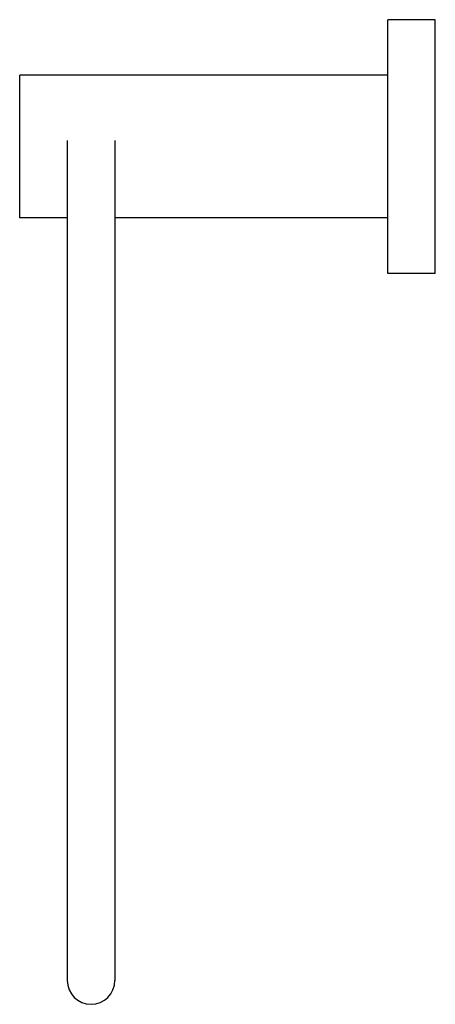
# Model space of a CAD drawing. Units: inches. Extents: x 6.56 to 9.84, y 1.89 to 9.65.
import ezdxf

# ---------------------------------------------------------------- set-up
doc = ezdxf.new("R2010")
doc.units = ezdxf.units.IN
doc.header["$LTSCALE"] = 0.909449
doc.header["$MEASUREMENT"] = 0
doc.layers.get('0').update_dxf_attribs({"linetype": 'CONTINUOUS'})

msp = doc.modelspace()

# ---------------------------------------------------------------- linework, layer by layer
at = {"color": 6, "linetype": 'Continuous'}
for p, q in [((9.4645, 7.6532), (9.4645, 9.6532)), ((9.8395, 9.6532), (9.4645, 9.6532)), ((9.8395, 7.6532), (9.8395, 9.6532)), ((6.5615, 8.0907), (6.5615, 9.2157)), ((9.4645, 9.2157), (6.5615, 9.2157)), ((6.937, 8.7012), (6.937, 2.0782)), ((7.312, 8.7012), (7.312, 2.0782)), ((6.937, 8.0907), (6.5615, 8.0907)), ((9.4645, 8.0907), (7.312, 8.0907)), ((9.8395, 7.6532), (9.4645, 7.6532))]:
    msp.add_line(p, q, dxfattribs=at)
msp.add_arc((7.1245, 2.0782), 0.1875, 180, 360, dxfattribs=at)

doc.saveas('drawing.dxf')
